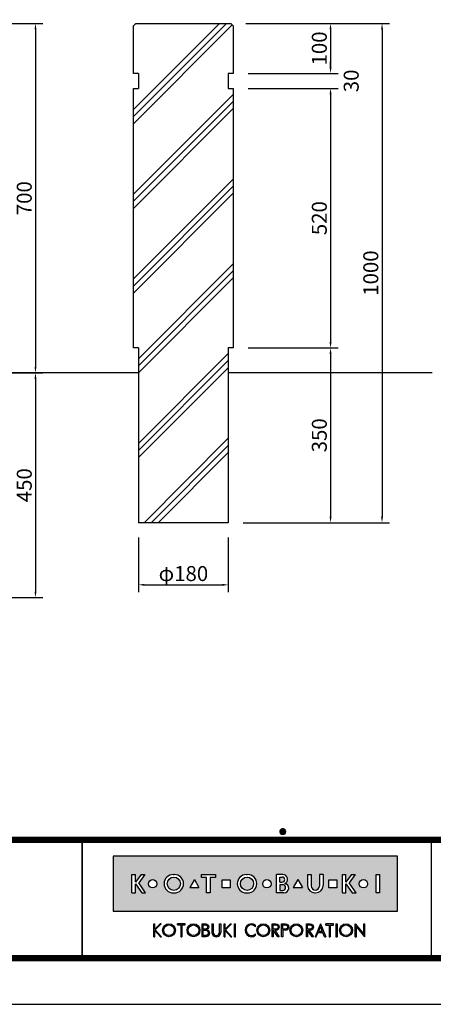
# Model space of a CAD drawing. Extents: x 0 to 4200, y 0 to 2970.
# Drawn here: x 1620 to 2449, y 0 to 1972 of the extents above; entities that cross this region are included whole.
import ezdxf
from ezdxf.enums import TextEntityAlignment as Align

# ---------------------------------------------------------------- set-up
doc = ezdxf.new("R2010")
doc.units = 0
doc.header["$LTSCALE"] = 3
doc.layers.get('0').update_dxf_attribs({"linetype": 'CONTINUOUS'})
doc.layers.get('DEFPOINTS').update_dxf_attribs({"linetype": 'CONTINUOUS'})
for name, color, linetype in [('P001', 131, 'CONTINUOUS'), ('P901', 135, 'CONTINUOUS'), ('P_2DIM', 6, 'CONTINUOUS'), ('P_5DRAWFRAME', 104, 'CONTINUOUS'), ('P_7THICK', 7, 'CONTINUOUS')]:
    doc.layers.add(name, color=color, linetype=linetype)
doc.styles.add('BIGFONT', font='simplex.shx', dxfattribs={"bigfont": 'bigfont.shx'})
doc.dimstyles.new('DIMBIGFONT$0', dxfattribs={"dimtxt": 3, "dimasz": 1.2, "dimexe": 1.5, "dimexo": 3, "dimgap": 0.75, "dimtad": 1, "dimdec": 1, "dimdsep": 46, "dimtxsty": 'BIGFONT', "dimblk1": 'DOT', "dimblk2": 'DOT', "dimsah": 1, "dimcen": 0, "dimclrt": 230, "dimadec": 0, "dimazin": 0, "dimtfac": 0.6, "dimtdec": 1, "dimtofl": 0, "dimtmove": 2, "dimatfit": 3, "dimldrblk": 'DOT', "dimfxl": 0, "dimtvp": 1, "dimtolj": 1, "dimarcsym": 0})

# ---------------------------------------------------------------- blocks, each defined once
blk = doc.blocks.new('DFP3')
h = blk.add_hatch(color=83)
h.paths.add_polyline_path([(180.7771999999999, 29.65329999999994), (180.7771999999999, 18.64834950495063), (237.7772, 18.64834950495063), (237.7772, 29.65329999999994)])
h.paths.add_polyline_path([(204.1796504950495, 24.95080000000035), (204.1796504950495, 23.35084950495056), (202.5796999999999, 23.35084950495056), (202.5796999999999, 24.95080000000001)], flags=16)
h.paths.add_polyline_path([(207.4712594059405, 25.98498316831709), (207.697001980198, 25.98498316831709, -1), (207.697001980198, 22.31666633663386), (207.4712594059405, 22.31666633663386, -1)], flags=16)
h.paths.add_polyline_path([(208.9103683168316, 24.15082475247547, -1), (206.2578930693068, 24.15082475247547, -1)], flags=0)
h.paths.add_polyline_path([(201.2633386138613, 25.9849831683171), (201.2633386138613, 25.42062673267328), (200.2192792079208, 25.42062673267328), (200.2192792079208, 22.31666633663386), (199.4856158415841, 22.31666633663386), (199.4856158415841, 25.42062673267328), (198.4415564356435, 25.42062673267328), (198.4415564356435, 25.98498316831709)], flags=16)
h.paths.add_polyline_path([(212.4028175742573, 24.15082475247547, -1), (210.7228695544553, 24.15082475247547, -1)], flags=16)
h.paths.add_polyline_path([(197.9543973209085, 23.40117101048351), (196.1069333721607, 23.40117101048351), (197.0306653465346, 25.00112150553295)], flags=16)
h.paths.add_polyline_path([(213.5098732673266, 25.9849831683171), (214.7937841584158, 25.98498316831709, -0.8268396299405429), (215.132258940184, 24.21557239597574, -0.9235794106673716), (214.9811397058823, 22.31666633663386), (213.5098732673266, 22.31666633663386)], flags=16)
h.paths.add_polyline_path([(193.0237346534653, 22.31666633663386), (192.7979920792079, 22.31666633663386, -1), (192.7979920792079, 25.98498316831709), (193.0237346534653, 25.98498316831709, -1)], flags=16)
h.paths.add_polyline_path([(214.1588831683168, 25.47706237623782), (214.6385861386138, 25.47706237623782, -1), (214.6385861386138, 24.46122079207927), (214.1588831683168, 24.46122079207927)], flags=0)
h.paths.add_polyline_path([(214.1588831683168, 23.98151782178226), (214.7373485148514, 23.98151782178226, -1.000000696587788), (214.7373485148514, 22.82458712871313), (214.1588831683167, 22.82458712871313)], flags=0)
h.paths.add_polyline_path([(194.237100990099, 24.15082475247547, -1), (191.5846257425742, 24.15082475247547, -1)], flags=0)
h.paths.add_polyline_path([(216.8470323820617, 23.40117101048351), (217.7707643564355, 25.001121505533), (218.6944963308095, 23.40117101048351)], flags=16)
h.paths.add_polyline_path([(189.5181641089108, 24.15082475247547, -1), (187.8382160891088, 24.15082475247547, -1)], flags=16)
h.paths.add_polyline_path([(219.7177940594059, 25.98498316831709), (220.4514574257425, 25.98498316831709), (220.4514574257425, 23.69933960396035, 1.000000186147331), (222.0880910891088, 23.69933960396035), (222.0880910891088, 25.9849831683171), (222.8217544554455, 25.98498316831709), (222.8217544554455, 23.79810198019809, -0.4142135623730698), (221.3403188118811, 22.31666633663386), (221.1992297029703, 22.31666633663386, -0.4142135623731069), (219.7177940594059, 23.79810198019822)], flags=16)
h.paths.add_polyline_path([(187.0697742574257, 25.98498316831709), (185.8689092457776, 24.35977938264444), (187.267299009901, 22.31666633663386), (186.4772, 22.31666633663386), (185.2073980198019, 24.15082475247546), (185.2073980198019, 22.31666633663386), (184.5019524752474, 22.31666633663385), (184.5019524752474, 25.98498316831709), (185.2073980198019, 25.98498316831709), (185.2073980198019, 24.47750579499151), (186.3492172393709, 25.9849831683171)], flags=16)
h.paths.add_polyline_path([(223.9970267326732, 24.95080000000002), (225.5969772277228, 24.95080000000001), (225.5969772277228, 23.35084950495056), (223.9970267326732, 23.35084950495056)], flags=16)
h.paths.add_polyline_path([(226.687596039604, 25.98498316831709), (227.3930415841584, 25.9849831683171), (227.3930415841584, 24.4775057949916), (228.5348608037275, 25.98498316831709), (229.2554178217821, 25.98498316831709), (228.0545528101339, 24.35977938264445), (229.4529425742574, 22.31666633663386), (228.6628435643564, 22.31666633663386), (227.3930415841584, 24.15082475247553), (227.3930415841584, 22.31666633663386), (226.6875960396039, 22.31666633663386)], flags=16)
h.paths.add_polyline_path([(231.7602433168317, 24.15082475247547, -1), (230.0802952970297, 24.15082475247547, -1)], flags=16)
h.paths.add_polyline_path([(233.4880910891088, 25.9849831683171), (234.1653188118812, 25.98498316831709), (234.1653188118811, 22.31666633663385), (233.4880910891088, 22.31666633663386)], flags=16)
for points in [[(188.8907171647544, 13.53735916098693), (189.1165651408755, 13.53735916098692), (189.1165651408755, 14.76717399791187), (190.2463262212482, 13.53735916098693), (190.4721733674334, 13.53735916098693), (189.1998782596873, 14.92233052091695), (190.3994002936616, 16.11713949004919), (190.1735531486242, 16.11713949004919), (189.1165651408755, 15.06430434153457), (189.1165651408755, 16.12412506081215), (188.8907171647544, 16.12412506081215)], [(193.62009298013, 16.12870630717222), (193.6200929801299, 15.89827044520378), (194.2868303126868, 15.89827044520378), (194.2868303126868, 13.53735252149947), (194.5126782888079, 13.53735252149946), (194.5126782888079, 15.89827044520378), (195.1794156213647, 15.89827044520378), (195.1794156213646, 16.12870630717222)], [(200.7873865153659, 16.1241184213247), (200.5615393691806, 16.1241184213247), (200.5615393691806, 14.41141449004919, 0.9993112080576029), (202.3096508572413, 14.41020999000819), (202.3096508572412, 16.1241184213247), (202.0838037110561, 16.1241184213247), (202.0838037110561, 14.41141449004919, -1), (200.7873865153659, 14.41141449004919)], [(209.2881845934089, 13.81794368446969), (209.2881845934089, 14.12892027475158, -2.667269372855936), (209.2881845934089, 15.53256394704789), (209.2881845934089, 15.84354053732978, 2.071285835562603)], [(223.371153347049, 16.10296667409115), (223.371153347049, 15.87711952790606), (224.0378906796058, 15.87711952790607), (224.0378906796058, 13.51620741375338), (224.263738655727, 13.51620741375338), (224.263738655727, 15.87711952790607), (224.9304759882837, 15.87711952790607), (224.9304759882837, 16.10296667409115)]]:
    blk.add_hatch(color=0).paths.add_polyline_path(points)
h = blk.add_hatch(color=0)
h.paths.add_polyline_path([(190.6519715182779, 14.830738791156, 1), (193.2387307786157, 14.830738791156, 1)])
h.paths.add_polyline_path([(193.0128836324305, 14.830738791156, -1.00000013533277), (190.8778186644631, 14.830738791156, -1.00000013533277)], flags=16)
h = blk.add_hatch(color=0)
h.paths.add_polyline_path([(195.5607786528149, 14.830738791156, 1), (198.1475379131527, 14.830738791156, 1)])
h.paths.add_polyline_path([(197.9216907669675, 14.830738791156, -1.00000013533277), (195.7866257990001, 14.830738791156, -1.00000013533277)], flags=16)
h = blk.add_hatch(color=0)
edge = h.paths.add_edge_path(flags=16)
edge.add_line((198.7944098991748, 15.89827044520379), (199.2657164076198, 15.89827127513954))
edge.add_arc((199.2657171527633, 15.47511681969394), 0.4231544554462469, -90.00010089361018, 90.00010089361012, ccw=False)
edge.add_line((199.2657164076198, 15.05196236424835), (198.7944098991748, 15.05196236424835))
edge.add_line((198.7944098991748, 15.05196236424835), (198.7944098991748, 15.89827044520379))
edge = h.paths.add_edge_path(flags=16)
edge.add_line((198.7944098991748, 14.87128448131298), (199.2657164076198, 14.87128448131298))
edge.add_arc((199.2657164076198, 14.31724539424268), 0.5540390870702971, -90, 90, ccw=False)
edge.add_line((199.2657164076198, 13.76320630717238), (198.7944098991748, 13.76320630717238))
edge.add_line((198.7944098991748, 13.76320630717238), (198.7944098991748, 14.87128448131298))
edge = h.paths.add_edge_path()
edge.add_line((198.5685627529896, 16.1241184213247), (199.3334707174625, 16.1241184213247))
edge.add_arc((199.3334707174625, 15.54287112953676), 0.5812472917879354, -90, 90, ccw=False)
edge.add_arc((199.3334707174625, 14.24949149936813), 0.7121323383808971, -90, 90, ccw=False)
edge.add_line((199.3334707174625, 13.53735916098724), (198.5685627529896, 13.53735916098692))
edge.add_line((198.5685627529896, 13.53735916098692), (198.5685627529896, 16.1241184213247))
h = blk.add_hatch(color=0)
h.paths.add_polyline_path([(203.266972828703, 14.92233052091694), (204.4735004932343, 16.1241184213247), (204.247653347049, 16.1241184213247), (203.1836588799552, 15.06430434153459), (203.1836588799553, 16.1241184213247), (202.9712907232867, 16.1241184213247), (202.9712907232867, 13.53735916098692), (203.1836588799553, 13.53735916098692), (203.1836588799552, 14.76717399791191), (204.313419960328, 13.53735916098693), (204.5392679364492, 13.53735916098693)])
h.paths.add_polyline_path([(205.3050016871772, 16.1241184213247), (205.0791545409919, 16.1241184213247), (205.0791545409919, 13.53735916098692), (205.3050016871772, 13.53735916098692)])
h = blk.add_hatch(color=0)
h.paths.add_polyline_path([(209.5578390779751, 14.83074211089973, 1), (212.1446049778004, 14.83074211089973, 1)])
h.paths.add_polyline_path([(211.9187578316151, 14.83074211089973, -1.000000127167677), (209.7836862241603, 14.83074211089973, -1.000000127167677)], flags=16)
h = blk.add_hatch(color=0)
h.paths.add_polyline_path([(212.6219144128614, 13.53735916098692), (212.8477623889827, 13.53735916098692), (212.8477623889827, 14.83074211089974), (213.7832587052317, 13.53735916098692), (214.0592115736069, 13.53735916098692), (213.1511404903222, 14.83074211089974), (213.3857525899145, 14.83074211089973, 1), (213.3857525899145, 16.12412506081216), (212.6219144128615, 16.12412506081216)])
h.paths.add_polyline_path([(212.8477623889827, 15.89827708469125), (213.3857525899145, 15.89827708469124, -1), (213.3857525899144, 15.05658925708469), (212.8477623889826, 15.05658925708481)], flags=16)
h = blk.add_hatch(color=0)
edge = h.paths.add_edge_path()
edge.add_line((214.5233134082022, 16.12412506081216), (215.2871507553193, 16.12412423087619))
edge.add_arc((215.2871500526669, 15.47743317088784), 0.6466910599887343, -89.99993774613517, 89.99993774613517, ccw=False)
edge.add_line((215.2871507553193, 14.83074211089949), (214.7491605543875, 14.83074211089949))
edge.add_line((214.7491605543875, 14.83074211089949), (214.7491605543875, 13.53735916098692))
edge.add_line((214.7491605543875, 13.53735916098692), (214.5233134082022, 13.53735916098692))
edge.add_line((214.5233134082022, 13.53735916098692), (214.5233134082022, 16.12412506081216))
edge = h.paths.add_edge_path(flags=16)
edge.add_line((214.7491605543875, 15.89827708469124), (215.2871507553193, 15.89827708469124))
edge.add_arc((215.2871507553193, 15.47743317088803), 0.4208439138032176, -90, 90, ccw=False)
edge.add_line((215.2871507553193, 15.05658925708481), (214.7491605543875, 15.05658925708481))
edge.add_line((214.7491605543875, 15.05658925708481), (214.7491605543875, 15.89827708469124))
h = blk.add_hatch(color=0)
h.paths.add_polyline_path([(216.1804215910794, 14.83074211089973, 1), (218.7671874909046, 14.83074211089973, 1)])
h.paths.add_polyline_path([(218.5413403447194, 14.83074211089973, -1.000000127167677), (216.4062687372646, 14.83074211089973, -1.000000127167677)], flags=16)
h = blk.add_hatch(color=0)
h.paths.add_polyline_path([(220.0043738188021, 14.83074211089974), (220.2389859183945, 14.83074211089973, 1), (220.2389859183945, 16.12412506081216), (219.4751477413414, 16.12412506081216), (219.4751477413414, 13.53735916098692), (219.7009957174627, 13.53735916098692), (219.7009957174627, 14.83074211089975), (220.6364920337118, 13.53735916098692), (220.9124449020869, 13.53735916098692)])
h.paths.add_polyline_path([(219.7009957174626, 15.05658925708481), (219.7009957174626, 15.89827708469124), (220.2389859183945, 15.89827708469124, -1), (220.2389859183944, 15.05658925708469)], flags=16)
h = blk.add_hatch(color=0)
h.paths.add_polyline_path([(222.2898978723839, 16.12412506081215), (221.2189402427974, 13.53735916098692), (221.4633787838575, 13.53735916098693), (221.7907669317899, 14.32812626931532), (222.7890279830421, 14.32812626931532), (223.1164161309745, 13.53735916098692), (223.3608546720345, 13.53735916098692)])
h.paths.add_polyline_path([(222.2898978723839, 15.53371444636842), (222.6955232509512, 14.55397424543662), (221.8842716638807, 14.55397424543661)], flags=16)
h = blk.add_hatch(color=0)
h.paths.add_polyline_path([(225.626012097777, 16.12412506081215), (225.4001649515919, 16.12412506081215), (225.4001649515919, 13.53735916098692), (225.626012097777, 13.53735916098692)])
h.paths.add_polyline_path([(226.1408147186274, 14.83074211089973, 1), (228.7275806184527, 14.83074211089973, 1)])
h.paths.add_polyline_path([(228.5017334722675, 14.83074211089973, -1.000000127167677), (226.3666618648126, 14.83074211089973, -1.000000127167677)], flags=16)
h.paths.add_polyline_path([(229.2785510174043, 13.53735916098692), (229.5043989935255, 13.53735916098692), (229.5043989935255, 15.57938333105119), (231.2173510756454, 13.53735916098695), (231.2173510756455, 16.12412506081215), (230.9915030995243, 16.12412506081215), (230.9915030995243, 14.0821008907483), (229.2785510174043, 16.12412506081215)])
at = {"color": 0}
for p, q in [((214.1500001919297, 34.59999999999991), (214.7500001919296, 35.19999999999982)), ((214.1500001919297, 34.59999999999991), (214.7500001919296, 34)), ((214.1537481919295, 34.53303800000003), (214.8169621919295, 35.19625200000019)), ((214.1537481919295, 34.66696200000024), (214.8169621919295, 34.00374800000009)), ((214.1547661919297, 34.67547699999977), (214.6745231919297, 35.1952339999998)), ((214.1547661919297, 34.52452300000004), (214.6745231919297, 34.00476600000002)), ((214.1637421919295, 34.47232100000019), (214.8776791919295, 35.18625800000018)), ((214.1637421919295, 34.72767900000008), (214.8776791919295, 34.01374200000009)), ((214.1729561919295, 34.76437699999997), (214.5856231919295, 35.17704400000002)), ((214.1729561919295, 34.43562299999985), (214.5856231919295, 34.02295599999979)), ((214.1787211919296, 34.41658899999993), (214.9334111919296, 35.17127900000014)), ((214.1787211919296, 34.78341099999989), (214.9334111919296, 34.02872100000013)), ((214.1979081919297, 34.36506499999996), (214.9849351919295, 35.15209199999981)), ((214.1979081919297, 34.83493499999986), (214.9849351919295, 34.04790800000001)), ((214.2208011919295, 34.31724799999984), (215.0327521919297, 35.12919899999997)), ((214.2208011919295, 34.88275199999998), (215.0327521919297, 34.07080099999985)), ((214.2210101919296, 34.88314200000013), (214.4668581919296, 35.12899000000016)), ((214.2210101919296, 34.31685800000014), (214.4668581919296, 34.07101000000011)), ((214.2470671919296, 34.27280299999984), (215.0771971919297, 35.10293300000012)), ((214.2470671919296, 34.92719699999998), (215.0771971919297, 34.09706700000015)), ((214.2764861919296, 34.23151099999995), (215.1184891919295, 35.07351400000016)), ((214.2764861919296, 34.96848899999986), (215.1184891919295, 34.12648600000011)), ((214.3089261919297, 34.19324000000006), (215.1567601919294, 35.04107400000021)), ((214.3089261919297, 35.00676000000021), (215.1567601919294, 34.15892600000006)), ((214.3443241919297, 35.04207200000019), (215.1920721919296, 34.19432400000005)), ((214.3443241919297, 34.15792800000008), (215.1920721919296, 35.00567599999977)), ((214.3826831919296, 35.07442399999991), (215.2244241919296, 34.23268300000018)), ((214.3826831919296, 34.12557599999991), (215.2244241919296, 34.96731700000009)), ((214.4240651919297, 35.10375199999999), (215.2537521919297, 34.27406500000006)), ((214.4240651919297, 34.09624799999983), (215.2537521919297, 34.92593500000021)), ((214.4686061919295, 35.12992200000008), (215.2799221919298, 34.31860599999982)), ((214.4686061919295, 34.07007800000019), (215.2799221919298, 34.881394)), ((214.5165271919296, 35.15271200000007), (215.3027121919297, 34.36652700000013)), ((214.5165271919296, 34.04728800000021), (215.3027121919297, 34.83347300000014)), ((214.5681661919296, 35.17178400000012), (215.3217841919296, 34.41816599999993)), ((214.5681661919296, 34.02821600000016), (215.3217841919296, 34.78183399999989)), ((214.6240321919298, 35.18662799999993), (215.3366281919296, 34.47403200000008)), ((214.6240321919298, 34.01337199999989), (215.3366281919296, 34.72596800000019)), ((214.6849121919298, 35.19645899999978), (215.3464591919295, 34.53491200000008)), ((214.6849121919298, 34.00354100000004), (215.3464591919295, 34.6650880000002)), ((214.7520851919297, 35.19999599999983), (215.3499961919295, 34.60208499999999)), ((214.7520851919297, 34.00000399999999), (215.3499961919295, 34.59791499999983)), ((214.8278661919297, 35.19492600000012), (215.3449261919296, 34.67786599999999)), ((214.8278661919297, 34.00507400000015), (215.3449261919296, 34.52213399999982)), ((214.9172991919295, 35.17620399999987), (215.3262041919295, 34.76729900000009)), ((214.9172991919295, 34.02379599999995), (215.3262041919295, 34.43270100000018)), ((215.0376741919297, 35.12653899999987), (215.2765391919295, 34.88767400000006)), ((215.0376741919297, 34.07346099999995), (215.2765391919295, 34.31232600000021)), ((21.5, 33.5), (408, 33.5)), ((21.5, 33.44999999999982), (408, 33.44999999999982)), ((21.5, 33.40000000000009), (408, 33.40000000000009)), ((21.5, 33.34999999999991), (408, 33.34999999999991)), ((21.5, 33.30000000000018), (408, 33.30000000000018)), ((21.5, 33.25), (408, 33.25)), ((21.5, 33.19999999999982), (408, 33.19999999999982)), ((21.5, 33.15000000000009), (408, 33.15000000000009)), ((21.5, 33.09999999999991), (408, 33.09999999999991)), ((21.5, 33.05000000000018), (408, 33.05000000000018)), ((21.5, 33), (408, 33)), ((21.5, 32.94999999999982), (408, 32.94999999999982)), ((21.5, 32.90000000000009), (408, 32.90000000000009)), ((21.5, 32.84999999999991), (408, 32.84999999999991)), ((21.5, 32.80000000000018), (408, 32.80000000000018)), ((21.5, 32.75), (408, 32.75)), ((21.5, 32.69999999999982), (408, 32.69999999999982)), ((21.5, 32.65000000000009), (408, 32.65000000000009)), ((21.5, 32.59999999999991), (408, 32.59999999999991)), ((21.5, 32.55000000000018), (408, 32.55000000000018)), ((21.5, 32.5), (408, 32.5)), ((174.4749999999999, 33), (174.4749999999999, 9)), ((174.5250000000001, 33), (174.5250000000001, 9)), ((244.4749999999999, 33), (244.4749999999999, 9)), ((244.5250000000001, 33), (244.5250000000001, 9)), ((188.8907171647544, 16.12412506081215), (189.1165651408755, 16.12412506081215)), ((188.8907171647544, 13.53735916098692), (188.8907171647544, 16.1241184213247)), ((189.1165651408755, 15.06430434153457), (190.1805596079692, 16.1241184213247)), ((189.1165651408755, 15.06430434153457), (189.1165651408755, 16.1241184213247)), ((189.1998782596873, 14.92233052091694), (190.4064067541544, 16.1241184213247)), ((190.3993937955056, 16.11713949004919), (190.173552458872, 16.11713949004919)), ((190.1805662474568, 16.12412506081215), (190.4064067541544, 16.12412506081215)), ((195.1794156213647, 16.12870630717222), (193.6200929801299, 16.12870630717222)), ((193.6200929801299, 15.89827044520378), (193.6200929801299, 16.1241184213247)), ((193.6200929801299, 15.89827044520378), (194.2868303126868, 15.89827044520378)), ((194.2868303126868, 15.89827044520378), (194.2868303126868, 13.53735916098692)), ((194.5126782888079, 15.89827044520378), (194.5126782888079, 13.53735916098692)), ((194.5126782888079, 15.89827044520378), (195.1794156213647, 15.89827044520378)), ((195.1794156213647, 15.89827044520378), (195.1794156213647, 16.1241184213247)), ((200.5615393691806, 16.1241184213247), (200.5615393691806, 14.41141449004919)), ((200.5615393691806, 16.1241184213247), (200.7873865153659, 16.1241184213247)), ((200.7873865153659, 16.1241184213247), (200.7873865153659, 14.41141449004919)), ((202.0838037110561, 14.41141449004919), (202.0838037110561, 16.1241184213247)), ((202.0838037110561, 16.1241184213247), (202.3096508572413, 16.1241184213247)), ((202.3096508572413, 16.1241184213247), (202.3096508572413, 14.41261899202532)), ((202.9712907232867, 16.1241184213247), (203.1836588799553, 16.1241184213247)), ((202.9712907232867, 13.53735916098692), (202.9712907232867, 16.1241184213247)), ((203.1836588799553, 15.06430434153457), (203.1836588799553, 16.1241184213247)), ((203.1836588799553, 15.06430434153457), (204.247653347049, 16.1241184213247)), ((203.266972828703, 14.92233052091694), (204.4735004932343, 16.1241184213247)), ((204.247653347049, 16.1241184213247), (204.4735004932343, 16.1241184213247)), ((205.0791545409919, 13.53735916098692), (205.0791545409919, 16.1241184213247)), ((205.0791545409919, 16.1241184213247), (205.3050016871772, 16.1241184213247)), ((205.3050016871772, 13.53735916098692), (205.3050016871772, 16.1241184213247)), ((209.2881845934089, 15.53256332522697), (209.2881845934089, 15.84354031998514)), ((222.2898978723839, 16.12412506081215), (221.2189402427975, 13.53735916098692)), ((222.2898978723839, 16.12412506081215), (223.3608546720345, 13.53735916098692)), ((224.9304759882837, 16.10755455993867), (223.371153347049, 16.10755455993867)), ((224.9304759882837, 16.10296667409115), (223.371153347049, 16.10296667409115)), ((223.371153347049, 15.87711952790607), (223.371153347049, 16.10296667409115)), ((223.371153347049, 15.87711952790607), (224.0378906796058, 15.87711952790607)), ((224.0378906796058, 15.87711952790607), (224.0378906796058, 13.51620741375338)), ((224.263738655727, 15.87711952790607), (224.263738655727, 13.51620741375338)), ((224.263738655727, 15.87711952790607), (224.9304759882837, 15.87711952790607)), ((224.9304759882837, 15.87711952790607), (224.9304759882837, 16.10296667409115)), ((225.4001649515919, 16.12412506081215), (225.4001649515919, 13.53735916098692)), ((225.4001649515919, 16.12412506081215), (225.626012097777, 16.12412506081215)), ((225.626012097777, 16.12412506081215), (225.626012097777, 13.53735916098692)), ((229.2785510174043, 13.53735916098692), (229.2785510174043, 16.12412506081215)), ((229.2785510174043, 16.12412506081215), (230.9915030995243, 14.08210089074827)), ((230.9915030995243, 14.08210089074827), (230.9915030995243, 16.12412506081215)), ((230.9915030995243, 16.12412506081215), (231.2173510756454, 16.12412506081215)), ((231.2173510756454, 13.53735916098692), (231.2173510756454, 16.12412506081215)), ((189.1165651408755, 14.76717399791187), (190.2463262212482, 13.53735916098692)), ((189.1165651408755, 13.53735916098692), (189.1165651408755, 14.76717399791187)), ((189.1998782596873, 14.92233052091694), (190.4721733674335, 13.53735916098692)), ((203.1836588799553, 13.53735916098692), (203.1836588799553, 14.76717399791187)), ((203.1836588799553, 14.76717399791187), (204.313419960328, 13.53735916098692)), ((203.266972828703, 14.92233052091694), (204.5392679364492, 13.53735916098692)), ((209.2881845934089, 13.81794390181394), (209.2881845934089, 14.12892089657249)), ((221.4633787838575, 13.53735916098692), (221.7907669317899, 14.32812626931532)), ((222.789027983042, 14.32812626931532), (221.7907669317899, 14.32812626931532)), ((221.8842716638807, 14.55397424543661), (222.2898978723839, 15.53371444636832)), ((222.6955232509512, 14.55397424543661), (221.8842716638807, 14.55397424543661)), ((222.6955232509512, 14.55397424543661), (222.2898978723839, 15.53371444636832)), ((223.1164161309745, 13.53735916098692), (222.789027983042, 14.32812626931532)), ((229.5043989935255, 13.53735916098692), (229.5043989935255, 15.57938333105119)), ((231.2173510756454, 13.53735916098692), (229.5043989935255, 15.57938333105119)), ((188.8907171647544, 13.53735916098692), (189.1165651408755, 13.53735916098692)), ((190.2463262212482, 13.53735916098692), (190.4721733674335, 13.53735916098692)), ((194.2868303126868, 13.53735252149946), (194.5126782888079, 13.53735252149946)), ((202.9712907232867, 13.53735916098692), (203.1836588799553, 13.53735916098692)), ((204.313419960328, 13.53735916098692), (204.5392679364492, 13.53735916098692)), ((205.0791545409919, 13.53735916098692), (205.3050016871772, 13.53735916098692)), ((221.2189402427975, 13.53735916098692), (221.4633787838575, 13.53735916098692)), ((223.1164161309745, 13.53735916098692), (223.3608546720345, 13.53735916098692)), ((224.0378906796058, 13.51620741375338), (224.263738655727, 13.51620741375338)), ((225.4001649515919, 13.53735916098692), (225.626012097777, 13.53735916098692)), ((229.2785510174043, 13.53735916098692), (229.5043989935255, 13.53735916098692)), ((21.5, 9.75), (408, 9.75)), ((21.5, 9.699999999999818), (408, 9.699999999999818)), ((21.5, 9.650000000000091), (408, 9.650000000000091)), ((21.5, 9.599999999999909), (408, 9.599999999999909)), ((21.5, 9.550000000000182), (408, 9.550000000000182)), ((21.5, 9.5), (408, 9.5)), ((21.5, 9.449999999999818), (408, 9.449999999999818)), ((21.5, 9.400000000000091), (408, 9.400000000000091)), ((21.5, 9.349999999999909), (408, 9.349999999999909)), ((21.5, 9.300000000000182), (408, 9.300000000000182)), ((21.5, 9.25), (408, 9.25)), ((21.5, 9.199999999999818), (408, 9.199999999999818)), ((21.5, 9.150000000000091), (408, 9.150000000000091)), ((21.5, 9.099999999999909), (408, 9.099999999999909)), ((21.5, 9.050000000000182), (408, 9.050000000000182)), ((21.5, 9), (408, 9)), ((21.5, 8.949999999999818), (408, 8.949999999999818)), ((21.5, 8.900000000000091), (408, 8.900000000000091)), ((21.5, 8.849999999999909), (408, 8.849999999999909)), ((21.5, 8.800000000000182), (408, 8.800000000000182)), ((21.5, 8.75), (408, 8.75))]:
    blk.add_line(p, q, dxfattribs=at)
at = {"color": 83}
for p, q in [((184.5019524752474, 25.98498316831709), (185.2073980198019, 25.98498316831709)), ((184.5019524752474, 22.31666633663386), (184.5019524752474, 25.98498316831709)), ((186.3492172393709, 25.98498316831709), (185.2073980198019, 24.47750579499154)), ((185.2073980198019, 24.47750579499154), (185.2073980198019, 25.98498316831709)), ((187.0697742574257, 25.98498316831709), (185.8689092457775, 24.35977938264443)), ((186.3492172393709, 25.98498316831709), (187.0697742574257, 25.98498316831709)), ((192.7979920792079, 25.98498316831709), (193.0237346534653, 25.98498316831709)), ((198.4415564356435, 25.42062673267328), (198.4415564356435, 25.98498316831709)), ((198.4415564356435, 25.98498316831709), (201.2633386138613, 25.98498316831709)), ((201.2633386138613, 25.98498316831709), (201.2633386138613, 25.42062673267328)), ((207.4712594059405, 25.98498316831709), (207.697001980198, 25.98498316831709)), ((214.7937841584158, 25.98498316831709), (213.5098732673266, 25.98498316831709)), ((213.5098732673266, 22.31666633663386), (213.5098732673266, 25.98498316831709)), ((219.7177940594059, 25.98498316831709), (220.4514574257425, 25.98498316831709)), ((219.7177940594059, 25.98498316831709), (219.7177940594059, 23.7981019801981)), ((220.4514574257425, 25.98498316831709), (220.4514574257425, 23.69933960396035)), ((222.8217544554455, 25.98498316831709), (222.0880910891088, 25.98498316831709)), ((222.0880910891088, 25.98498316831709), (222.0880910891088, 23.69933960396035)), ((222.8217544554455, 25.98498316831709), (222.8217544554455, 23.7981019801981)), ((226.6875960396039, 25.98498316831709), (227.3930415841584, 25.98498316831709)), ((226.6875960396039, 22.31666633663386), (226.6875960396039, 25.98498316831709)), ((228.5348608037274, 25.98498316831709), (227.3930415841584, 24.47750579499154)), ((227.3930415841584, 24.47750579499154), (227.3930415841584, 25.98498316831709)), ((229.2554178217821, 25.98498316831709), (228.0545528101339, 24.35977938264443)), ((228.5348608037274, 25.98498316831709), (229.2554178217821, 25.98498316831709)), ((233.4880910891088, 22.31666633663386), (233.4880910891088, 25.98498316831709)), ((233.4880910891088, 25.98498316831709), (234.1653188118811, 25.98498316831709)), ((234.1653188118811, 25.98498316831709), (234.1653188118811, 22.31666633663386)), ((185.2073980198019, 24.15082475247547), (186.4772, 22.31666633663386)), ((185.2073980198019, 22.31666633663386), (185.2073980198019, 24.15082475247547)), ((187.267299009901, 22.31666633663386), (185.8689092457775, 24.35977938264443)), ((197.0306653465346, 25.00112150553296), (196.1069333721607, 23.40117101048351)), ((197.0306653465346, 25.00112150553296), (197.9543973209085, 23.40117101048351)), ((199.4856158415841, 25.42062673267328), (198.4415564356435, 25.42062673267328)), ((199.4856158415841, 22.31666633663386), (199.4856158415841, 25.42062673267328)), ((200.2192792079208, 25.42062673267328), (200.2192792079208, 22.31666633663386)), ((201.2633386138613, 25.42062673267328), (200.2192792079208, 25.42062673267328)), ((202.5796999999999, 24.95080000000002), (204.1796504950495, 24.95080000000002)), ((202.5796999999999, 23.35084950495056), (202.5796999999999, 24.95080000000002)), ((204.1796504950495, 24.95080000000002), (204.1796504950495, 23.35084950495056)), ((214.1588831683168, 24.46122079207927), (214.1588831683168, 25.47706237623782)), ((214.1588831683168, 25.47706237623782), (214.6385861386138, 25.47706237623782)), ((214.1588831683168, 24.46122079207927), (214.6385861386138, 24.46122079207927)), ((214.1588831683168, 23.98151782178226), (214.7373485148514, 23.98151782178226)), ((214.1588831683168, 23.98151782178226), (214.1588831683168, 22.82458712871313)), ((217.7707643564356, 25.00112150553296), (216.8470323820617, 23.40117101048351)), ((217.7707643564356, 25.00112150553296), (218.6944963308095, 23.40117101048351)), ((223.9970267326732, 23.35084950495056), (223.9970267326732, 24.95080000000002)), ((223.9970267326732, 24.95080000000002), (225.5969772277228, 24.95080000000002)), ((225.5969772277228, 24.95080000000002), (225.5969772277228, 23.35084950495056)), ((227.3930415841584, 22.31666633663386), (227.3930415841584, 24.15082475247547)), ((227.3930415841584, 24.15082475247547), (228.6628435643564, 22.31666633663386)), ((229.4529425742574, 22.31666633663386), (228.0545528101339, 24.35977938264443)), ((184.5019524752474, 22.31666633663386), (185.2073980198019, 22.31666633663386)), ((186.4772, 22.31666633663386), (187.267299009901, 22.31666633663386)), ((192.7979920792079, 22.31666633663386), (193.0237346534653, 22.31666633663386)), ((196.1069333721607, 23.40117101048351), (197.9543973209085, 23.40117101048351)), ((200.2192792079208, 22.31666633663386), (199.4856158415841, 22.31666633663386)), ((204.1796504950495, 23.35084950495056), (202.5796999999999, 23.35084950495056)), ((207.4712594059405, 22.31666633663386), (207.697001980198, 22.31666633663386)), ((214.9811397058823, 22.31666633663386), (213.5098732673266, 22.31666633663386)), ((214.1588831683168, 22.82458712871313), (214.7373485148514, 22.82458712871313)), ((216.8470323820617, 23.40117101048351), (218.6944963308095, 23.40117101048351)), ((221.1992297029703, 22.31666633663386), (221.3403188118812, 22.31666633663386)), ((225.5969772277228, 23.35084950495056), (223.9970267326732, 23.35084950495056)), ((226.6875960396039, 22.31666633663386), (227.3930415841584, 22.31666633663386)), ((228.6628435643564, 22.31666633663386), (229.4529425742574, 22.31666633663386)), ((234.1653188118811, 22.31666633663386), (233.4880910891088, 22.31666633663386))]:
    blk.add_line(p, q, dxfattribs=at)
blk.add_lwpolyline([(180.7771999999999, 18.64834950495063), (237.7772, 18.64834950495063), (237.7772, 29.65329999999994), (180.7771999999999, 29.65329999999994)], close=True, dxfattribs=at)
at = {"color": 0}
for points in [[(199.3334707174625, 14.96162383774903, -1), (199.3334707174625, 13.53735916098724), (198.5685627529896, 13.53735916098692), (198.5685627529896, 16.1241184213247)], [(198.5685627529896, 16.1241184213247), (199.3334707174625, 16.1241184213247, -1), (199.3334707174625, 14.96162383774882, -0.2926436946032611)], [(198.7944098991748, 15.89827044520379), (199.2657164076198, 15.89827127513954, -1.000001760927264), (199.2657164076198, 15.05196236424835), (198.7944098991748, 15.05196236424835), (198.7944098991748, 15.89827044520379)], [(212.6219144128614, 16.12412506081216), (213.3857525899145, 16.12412506081216, -1.000000000000001), (213.3857525899145, 14.83074211089973), (213.1511404903222, 14.83074211089973), (214.0592115736069, 13.53735916098692), (213.7832587052318, 13.53735916098692), (212.8477623889827, 14.83074211089973), (212.8477623889827, 13.53735916098692), (212.6219144128614, 13.53735916098692), (212.6219144128614, 16.12412506081216)], [(212.8477623889826, 15.89827708469124), (213.3857525899145, 15.89827708469124, -1), (213.3857525899145, 15.05658925708469), (212.8477623889826, 15.05658925708481), (212.8477623889826, 15.89827708469124)], [(214.5233134082022, 16.12412506081216), (215.2871507553193, 16.12412423087619, -0.9999989134656457), (215.2871507553193, 14.83074211089949, -5.432674547005144e-07), (214.7491605543875, 14.83074211089949), (214.7491605543875, 13.53735916098692), (214.5233134082022, 13.53735916098692), (214.5233134082022, 16.12412506081216)], [(214.7491605543875, 15.89827708469124), (215.2871507553193, 15.89827708469124, -1), (215.2871507553193, 15.05658925708481), (214.7491605543875, 15.05658925708481), (214.7491605543875, 15.89827708469124)], [(219.4751477413414, 16.12412506081216), (220.2389859183945, 16.12412506081216, -1.000000000000001), (220.2389859183945, 14.83074211089973), (220.0043738188021, 14.83074211089973), (220.9124449020869, 13.53735916098692), (220.6364920337118, 13.53735916098692), (219.7009957174627, 14.83074211089973), (219.7009957174627, 13.53735916098692), (219.4751477413414, 13.53735916098692), (219.4751477413414, 16.12412506081216)], [(219.7009957174626, 15.89827708469124), (220.2389859183945, 15.89827708469124, -1), (220.2389859183945, 15.05658925708469), (219.7009957174626, 15.05658925708481), (219.7009957174626, 15.89827708469124)], [(198.7944098991748, 14.87128448131298), (199.2657164076198, 14.87128448131298, -1), (199.2657164076198, 13.76320630717238), (198.7944098991748, 13.76320630717238), (198.7944098991748, 14.87128448131298)]]:
    blk.add_lwpolyline(points, format="xyb", dxfattribs=at)
at = {"color": 83}
for centre, radius in [((188.6781900990098, 24.15082475247547), 0.8399740099009905), ((192.9108633663366, 24.15082475247547), 1.326237623762377), ((207.5841306930692, 24.15082475247547), 1.326237623762377), ((211.5628435643563, 24.15082475247547), 0.8399740099009905), ((230.9202693069307, 24.15082475247547), 0.8399740099009905)]:
    blk.add_circle(centre, radius, dxfattribs=at)
at = {"color": 0}
for centre, radius in [((191.9453511484468, 14.830738791156), 1.2933796301689), ((191.9453511484468, 14.830738791156), 1.067532483983693), ((196.8541582829838, 14.830738791156), 1.2933796301689), ((196.8541582829838, 14.830738791156), 1.067532483983693), ((210.8512220278877, 14.83074211089973), 1.293382949912639), ((210.8512220278877, 14.83074211089973), 1.067535803727432), ((217.473804540992, 14.83074211089973), 1.293382949912639), ((217.473804540992, 14.83074211089973), 1.293382949912639), ((217.473804540992, 14.83074211089973), 1.293382949912639), ((217.473804540992, 14.83074211089973), 1.067535803727432), ((227.43419766854, 14.83074211089973), 1.293382949912639), ((227.43419766854, 14.83074211089973), 1.067535803727432)]:
    blk.add_circle(centre, radius, dxfattribs=at)
at = {"color": 83}
for centre, radius, start, end in [((192.7979920792079, 24.15082475247547), 1.834158415841585, 90, 270), ((193.0237346534653, 24.15082475247547), 1.834158415841585, 270, 90), ((207.4712594059405, 24.15082475247547), 1.834158415841585, 90, 270), ((207.697001980198, 24.15082475247547), 1.834158415841585, 270, 90), ((214.7937841584158, 25.06790396039629), 0.9170792079207924, 291.6588350860839, 90), ((214.6385861386138, 24.96914158415854), 0.5079207920792081, 270, 90), ((214.7373485148514, 23.40305247524751), 0.5784653465346538, 270, 90), ((214.9811397058823, 23.27213257134557), 0.955466234711707, 270, 80.8997242041225), ((221.1992297029703, 23.7981019801981), 1.481435643564357, 180, 270), ((221.2697742574257, 23.69933960396035), 0.8183168316831687, 180, 0), ((221.3403188118812, 23.7981019801981), 1.481435643564357, 270, 0)]:
    blk.add_arc(centre, radius, start, end, dxfattribs=at)
at = {"color": 0}
for centre, radius, start, end in [((208.4837725083769, 14.83074211089973), 1.293382949912639, 51.54173800000001, 308.458262), ((208.4837725083769, 14.83074211089973), 1.067535803727432, 41.103548, 318.896452), ((201.4355955281789, 14.41141449004919), 0.8740561589982532, 180, 0.0789570564544175), ((201.435595113211, 14.41141449004919), 0.6482085978451059, 180, 0), ((201.4355955281789, 14.41141449004919), 0.6482081828771116, 180, 0)]:
    blk.add_arc(centre, radius, start, end, dxfattribs=at)
at = {"layer": 'DEFPOINTS', "color": 0}
blk.add_line((0, 0), (420, 0), dxfattribs=at)
at = {"color": 83, "ltscale": 0.5, "style": 'BIGFONT', "flags": 8}
for tag, p in [('REV04', (26.47495122985561, 27.61385740103822)), ('REV03', (26.47495122985561, 21.70454253201979)), ('REV02', (26.47495122985561, 15.57545657700518)), ('REV01', (26.47495122985561, 10.32545657700518))]:
    blk.add_attdef(tag, text='', height=2, dxfattribs=at).set_placement(p, align=Align.BOTTOM_LEFT)
for tag, p in [('REVD4', (80.97889358425684, 27.61385740103822)), ('R4D', (92.67184913363053, 27.61385740103822)), ('R4C', (101.7968241336305, 27.61385740103822)), ('R4A', (110.9218241336305, 27.61385740103822)), ('REVD3', (80.97889358425684, 21.70454253201979)), ('R3D', (92.67184913363053, 21.70454253201979)), ('R3C', (101.7968241336305, 21.70454253201979)), ('R3A', (110.9218241336305, 21.70454253201979)), ('REVD2', (80.97889358425684, 15.57545657700518)), ('R2D', (92.67184913363053, 15.57545657700518)), ('R2C', (101.7968241336305, 15.57545657700518)), ('R2A', (110.9218241336305, 15.57545657700518)), ('REVD1', (80.97889358425684, 10.32545657700518)), ('R1D', (92.67184913363053, 10.32545657700518)), ('R1C', (101.7968241336305, 10.32545657700518)), ('R1A', (110.9218241336305, 10.32545657700518))]:
    blk.add_attdef(tag, text='', height=2, dxfattribs=at).set_placement(p, align=Align.BOTTOM_CENTER)
at = {"color": 83, "style": 'BIGFONT'}
for tag, height, p in [('PROJECT1', 4, (283.3767781158953, 25.59552576656833)), ('DATE', 3, (344.6767368508332, 25.84170330022686)), ('SCALE', 3, (379.6767368508332, 25.84170330022687)), ('PROJECT2', 4, (284.2017368508333, 17.84170330022687)), ('PROJECT3', 4, (284.2017368508333, 10.56670330022678)), ('DWGNO', 3, (358.6767368508332, 10.56670330022678))]:
    blk.add_attdef(tag, text='', height=height, dxfattribs=at).set_placement(p, align=Align.BOTTOM_CENTER)
blk = doc.blocks.new('*D12')
at = {"layer": 'DEFPOINTS', "color": 0}
for p in [(1194.863626342804, 1964.82384889377), (1189.800619935064, 1264.823848890567), (1651.830972515636, 1264.823848890567)]:
    blk.add_point(p, dxfattribs=at)
at = {"layer": 'P_2DIM', "color": 0, "lineweight": -2}
for p, q in [((1224.863626342804, 1964.82384889377), (1666.830972515636, 1964.823848893769)), ((1651.830972515636, 1952.823848893769), (1651.830972515636, 1276.823848890567)), ((1219.800619935064, 1264.823848890567), (1666.830972515636, 1264.823848890567))]:
    blk.add_line(p, q, dxfattribs=at)
at = {"layer": 'P_2DIM', "color": 0}
for points in [[(1649.830972515636, 1952.823848893769), (1653.830972515636, 1952.823848893769), (1651.830972515636, 1964.823848893769)], [(1649.830972515636, 1276.823848890567), (1653.830972515636, 1276.823848890567), (1651.830972515636, 1264.823848890567)]]:
    blk.add_solid(points, dxfattribs=at)
at = {"layer": 'P_2DIM', "color": 230, "insert": (1629.330972515636, 1614.823848892168), "char_height": 30, "attachment_point": 5, "rotation": 90, "style": 'BIGFONT'}
blk.add_mtext('\\A1;700', dxfattribs=at)
blk = doc.blocks.new('_DOT')
at = {"color": 0, "linetype": 'ByBlock'}
blk.add_line((-0.5, 0), (-1, 0), dxfattribs=at)
at = {"color": 0, "linetype": 'ByBlock', "const_width": 0.5}
blk.add_lwpolyline([(-0.25, 0, 1), (0.25, 0, 1)], format="xyb", close=True, dxfattribs=at)
blk = doc.blocks.new('*D13')
at = {"layer": 'DEFPOINTS', "color": 0}
for p in [(1189.800619935064, 1264.823848890567), (1399.800619935064, 814.8238488908746), (1651.830972515636, 814.8238488908746)]:
    blk.add_point(p, dxfattribs=at)
at = {"layer": 'P_2DIM', "color": 0, "lineweight": -2}
for p, q in [((1219.800619935064, 1264.823848890567), (1666.830972515636, 1264.823848890567)), ((1651.830972515636, 1252.823848890567), (1651.830972515636, 826.8238488908746)), ((1429.800619935064, 814.8238488908746), (1666.830972515636, 814.8238488908746))]:
    blk.add_line(p, q, dxfattribs=at)
at = {"layer": 'P_2DIM', "color": 0}
for points in [[(1649.830972515636, 1252.823848890567), (1653.830972515636, 1252.823848890567), (1651.830972515636, 1264.823848890567)], [(1649.830972515636, 826.8238488908746), (1653.830972515636, 826.8238488908746), (1651.830972515636, 814.8238488908746)]]:
    blk.add_solid(points, dxfattribs=at)
at = {"layer": 'P_2DIM', "color": 230, "insert": (1629.330972515636, 1039.823848890721), "char_height": 30, "attachment_point": 5, "rotation": 90, "style": 'BIGFONT'}
blk.add_mtext('\\A1;450', dxfattribs=at)
blk = doc.blocks.new('*D16')
at = {"layer": 'DEFPOINTS', "color": 0}
for p in [(2048.335686984501, 2084.080902613507), (1848.3356869845, 1959.874101422085), (2048.335686984501, 1959.874101421367)]:
    blk.add_point(p, dxfattribs=at)
at = {"layer": 'P_2DIM', "color": 0, "lineweight": -2}
for p, q in [((1848.3356869845, 1989.874101422085), (1848.3356869845, 2099.080902613507)), ((2048.335686984501, 1989.874101421367), (2048.335686984501, 2099.080902613507)), ((1860.3356869845, 2084.080902613507), (2036.335686984501, 2084.080902613507))]:
    blk.add_line(p, q, dxfattribs=at)
at = {"layer": 'P_2DIM', "color": 0}
for points in [[(1860.3356869845, 2086.080902613507), (1860.3356869845, 2082.080902613507), (1848.3356869845, 2084.080902613507)], [(2036.335686984501, 2086.080902613507), (2036.335686984501, 2082.080902613507), (2048.335686984501, 2084.080902613507)]]:
    blk.add_solid(points, dxfattribs=at)
at = {"layer": 'P_2DIM', "color": 230, "insert": (1948.335686984501, 2106.580902613507), "char_height": 30, "attachment_point": 5, "style": 'BIGFONT'}
blk.add_mtext('\\A1;φ200', dxfattribs=at)
blk = doc.blocks.new('*D17')
at = {"layer": 'DEFPOINTS', "color": 0}
for p in [(1858.3356869845, 964.8238488874956), (2038.3356869845, 964.8238488874956), (2038.3356869845, 840.3497723808287)]:
    blk.add_point(p, dxfattribs=at)
at = {"layer": 'P_2DIM', "color": 0, "lineweight": -2}
for p, q in [((1858.3356869845, 934.8238488874956), (1858.3356869845, 825.3497723808287)), ((2038.3356869845, 934.8238488874956), (2038.3356869845, 825.3497723808287)), ((1870.3356869845, 840.3497723808287), (2026.3356869845, 840.3497723808287))]:
    blk.add_line(p, q, dxfattribs=at)
at = {"layer": 'P_2DIM', "color": 0}
for points in [[(1870.3356869845, 842.3497723808287), (1870.3356869845, 838.3497723808287), (1858.3356869845, 840.3497723808287)], [(2026.3356869845, 842.3497723808287), (2026.3356869845, 838.3497723808287), (2038.3356869845, 840.3497723808287)]]:
    blk.add_solid(points, dxfattribs=at)
at = {"layer": 'P_2DIM', "color": 230, "insert": (1948.3356869845, 862.8497723808287), "char_height": 30, "attachment_point": 5, "style": 'BIGFONT'}
blk.add_mtext('\\A1;φ180', dxfattribs=at)
blk = doc.blocks.new('*D18')
at = {"layer": 'DEFPOINTS', "color": 0}
for p in [(2043.398693392241, 1964.823848890391), (2048.3356869845, 1864.823848890391), (2243.240723509629, 1864.823848890391)]:
    blk.add_point(p, dxfattribs=at)
at = {"layer": 'P_2DIM', "color": 0, "lineweight": -2}
for p, q in [((2073.398693392241, 1964.823848890391), (2258.240723509629, 1964.823848890391)), ((2243.240723509629, 1952.823848890391), (2243.240723509629, 1876.823848890391)), ((2078.3356869845, 1864.823848890391), (2258.240723509629, 1864.823848890391))]:
    blk.add_line(p, q, dxfattribs=at)
at = {"layer": 'P_2DIM', "color": 0}
for points in [[(2241.240723509629, 1952.823848890391), (2245.240723509629, 1952.823848890391), (2243.240723509629, 1964.823848890391)], [(2241.240723509629, 1876.823848890391), (2245.240723509629, 1876.823848890391), (2243.240723509629, 1864.823848890391)]]:
    blk.add_solid(points, dxfattribs=at)
at = {"layer": 'P_2DIM', "color": 230, "insert": (2220.740723509628, 1914.823848890391), "char_height": 30, "attachment_point": 5, "rotation": 90, "style": 'BIGFONT'}
blk.add_mtext('\\A1;100', dxfattribs=at)
blk = doc.blocks.new('*D19')
at = {"layer": 'DEFPOINTS', "color": 0}
for p in [(2048.3356869845, 1864.823848890391), (2048.3356869845, 1834.823848887343), (2243.240723509629, 1834.823848887343)]:
    blk.add_point(p, dxfattribs=at)
at = {"layer": 'P_2DIM', "color": 0, "lineweight": -2}
for p, q in [((2243.240723509629, 1876.823848890391), (2243.240723509629, 1888.823848890391)), ((2078.3356869845, 1864.823848890391), (2258.240723509629, 1864.823848890391)), ((2078.3356869845, 1834.823848887343), (2258.240723509629, 1834.823848887343)), ((2243.240723509629, 1822.823848887343), (2243.240723509629, 1810.823848887343))]:
    blk.add_line(p, q, dxfattribs=at)
at = {"layer": 'P_2DIM', "color": 0}
for points in [[(2241.240723509629, 1876.823848890391), (2245.240723509629, 1876.823848890391), (2243.240723509629, 1864.823848890391)], [(2241.240723509629, 1822.823848887343), (2245.240723509629, 1822.823848887343), (2243.240723509629, 1834.823848887343)]]:
    blk.add_solid(points, dxfattribs=at)
at = {"layer": 'P_2DIM', "color": 230, "insert": (2284.691012888502, 1849.823848888867), "char_height": 30, "attachment_point": 5, "rotation": 90, "style": 'BIGFONT'}
blk.add_mtext('\\A1;30', dxfattribs=at)
blk = doc.blocks.new('*D20')
at = {"layer": 'DEFPOINTS', "color": 0}
for p in [(2048.3356869845, 1834.823848887343), (2048.3356869845, 1314.823848887576), (2243.240723509629, 1314.823848887576)]:
    blk.add_point(p, dxfattribs=at)
at = {"layer": 'P_2DIM', "color": 0, "lineweight": -2}
for p, q in [((2078.3356869845, 1834.823848887343), (2258.240723509629, 1834.823848887343)), ((2243.240723509629, 1822.823848887343), (2243.240723509629, 1326.823848887576)), ((2078.3356869845, 1314.823848887576), (2258.240723509629, 1314.823848887576))]:
    blk.add_line(p, q, dxfattribs=at)
at = {"layer": 'P_2DIM', "color": 0}
for points in [[(2241.240723509629, 1822.823848887343), (2245.240723509629, 1822.823848887343), (2243.240723509629, 1834.823848887343)], [(2241.240723509629, 1326.823848887576), (2245.240723509629, 1326.823848887576), (2243.240723509629, 1314.823848887576)]]:
    blk.add_solid(points, dxfattribs=at)
at = {"layer": 'P_2DIM', "color": 230, "insert": (2220.740723509628, 1574.82384888746), "char_height": 30, "attachment_point": 5, "rotation": 90, "style": 'BIGFONT'}
blk.add_mtext('\\A1;520', dxfattribs=at)
blk = doc.blocks.new('*D21')
at = {"layer": 'DEFPOINTS', "color": 0}
for p in [(2048.3356869845, 1314.823848887576), (2038.3356869845, 964.8238488874956), (2243.240723509628, 964.8238488874956)]:
    blk.add_point(p, dxfattribs=at)
at = {"layer": 'P_2DIM', "color": 0, "lineweight": -2}
for p, q in [((2078.3356869845, 1314.823848887576), (2258.240723509629, 1314.823848887576)), ((2243.240723509629, 1302.823848887576), (2243.240723509628, 976.8238488874956)), ((2068.3356869845, 964.8238488874956), (2258.240723509628, 964.8238488874956))]:
    blk.add_line(p, q, dxfattribs=at)
at = {"layer": 'P_2DIM', "color": 0}
for points in [[(2241.240723509629, 1302.823848887576), (2245.240723509629, 1302.823848887576), (2243.240723509629, 1314.823848887576)], [(2241.240723509628, 976.8238488874956), (2245.240723509628, 976.8238488874956), (2243.240723509628, 964.8238488874956)]]:
    blk.add_solid(points, dxfattribs=at)
at = {"layer": 'P_2DIM', "color": 230, "insert": (2220.740723509628, 1139.823848887536), "char_height": 30, "attachment_point": 5, "rotation": 90, "style": 'BIGFONT'}
blk.add_mtext('\\A1;350', dxfattribs=at)
blk = doc.blocks.new('*D22')
at = {"layer": 'DEFPOINTS', "color": 0}
for p in [(2043.398693392241, 1964.823848890391), (2038.3356869845, 964.8238488874956), (2346.393585713794, 964.8238488874955)]:
    blk.add_point(p, dxfattribs=at)
at = {"layer": 'P_2DIM', "color": 0, "lineweight": -2}
for p, q in [((2073.398693392241, 1964.823848890391), (2361.393585713795, 1964.823848890391)), ((2346.393585713795, 1952.823848890391), (2346.393585713794, 976.8238488874955)), ((2068.3356869845, 964.8238488874956), (2361.393585713794, 964.8238488874955))]:
    blk.add_line(p, q, dxfattribs=at)
at = {"layer": 'P_2DIM', "color": 0}
for points in [[(2344.393585713795, 1952.823848890391), (2348.393585713795, 1952.823848890391), (2346.393585713795, 1964.823848890391)], [(2344.393585713794, 976.8238488874955), (2348.393585713794, 976.8238488874955), (2346.393585713794, 964.8238488874955)]]:
    blk.add_solid(points, dxfattribs=at)
at = {"layer": 'P_2DIM', "color": 230, "insert": (2323.893585713794, 1464.823848888944), "char_height": 30, "attachment_point": 5, "rotation": 90, "style": 'BIGFONT'}
blk.add_mtext('\\A1;1000', dxfattribs=at)

msp = doc.modelspace()

# ---------------------------------------------------------------- linework, layer by layer
at = {"layer": 'P001', "linetype": 'Continuous'}
for p, q in [((1853.285434452806, 1964.823848890391), (1848.3356869845, 1959.874101422085)), ((1848.3356869845, 1864.823848890391), (1848.3356869845, 1959.874101422085)), ((1853.285434452806, 1964.823848890391), (2043.398693392241, 1964.823848890391)), ((2048.335686984501, 1959.874101421367), (2043.398693392241, 1964.811095013642)), ((2048.335686984501, 1959.874101421367), (2048.3356869845, 1864.823848890391)), ((1858.3356869845, 1864.823848890391), (1848.3356869845, 1864.823848890391)), ((1858.3356869845, 1864.823848890391), (1858.3356869845, 1834.823848887343)), ((2038.3356869845, 1864.823848890391), (2038.3356869845, 1834.823848887343)), ((2048.3356869845, 1864.823848890391), (2038.3356869845, 1864.823848890391)), ((1848.3356869845, 1834.823848887343), (1858.3356869845, 1834.823848887343)), ((1848.3356869845, 1314.823848887576), (1848.3356869845, 1834.823848887343)), ((2038.3356869845, 1834.823848887343), (2048.3356869845, 1834.823848887343)), ((2048.3356869845, 1834.823848887343), (2048.3356869845, 1314.823848887576)), ((1858.3356869845, 1314.823848887576), (1848.3356869845, 1314.823848887576)), ((1858.3356869845, 1314.823848887576), (1858.3356869845, 964.8238488874956)), ((2048.3356869845, 1314.823848887576), (2038.3356869845, 1314.823848887576)), ((2038.3356869845, 1314.823848887576), (2038.3356869845, 964.8238488874956)), ((2038.3356869845, 964.8238488874956), (1858.3356869845, 964.8238488874956))]:
    msp.add_line(p, q, dxfattribs=at)
at = {"layer": 'P901'}
for p, q in [((2034.904229482472, 1964.823848890391), (1848.3356869845, 1778.25530639242)), ((2020.762093858742, 1964.823848890391), (1848.3356869845, 1792.397442016151)), ((2046.216152310843, 1961.993636095031), (1848.3356869845, 1764.113170768689)), ((2048.3356869845, 1822.691814531378), (1848.3356869845, 1622.691814531378)), ((1848.3356869845, 1608.549678907649), (2048.3356869845, 1808.549678907648)), ((2048.3356869845, 1794.407543283918), (1848.3356869845, 1594.407543283919)), ((2048.3356869845, 1652.986187046607), (1848.3356869845, 1452.986187046608)), ((1848.3356869845, 1438.844051422878), (2048.3356869845, 1638.844051422877)), ((2048.3356869845, 1624.701915799145), (1848.3356869845, 1424.701915799147)), ((2048.3356869845, 1483.280559561837), (1858.3356869845, 1293.280559561838)), ((2048.3356869845, 1469.138423938106), (1858.3356869845, 1279.138423938107)), ((1858.3356869845, 1264.996288314376), (2048.3356869845, 1454.996288314374)), ((2038.3356869845, 1303.574932077066), (1858.3356869845, 1123.574932077066)), ((1858.3356869845, 1109.432796453336), (2038.3356869845, 1289.432796453335)), ((2038.3356869845, 1275.290660829604), (1858.3356869845, 1095.290660829605)), ((2038.3356869845, 1133.869304592295), (1869.892693604585, 964.8238488874958)), ((2038.3356869845, 1119.727168968565), (1883.403862164349, 964.8238488874954)), ((1898.067795431829, 964.8238488874956), (2038.3356869845, 1105.585033344834))]:
    msp.add_line(p, q, dxfattribs=at)
at = {"layer": 'P_7THICK', "linetype": 'Continuous'}
for p, q in [((1858.3356869845, 1264.823848889864), (1189.800619935064, 1264.823848890567)), ((2447.128237638524, 1264.823848889253), (2038.335686984487, 1264.823848889654))]:
    msp.add_line(p, q, dxfattribs=at)

# ---------------------------------------------------------------- block references
at = {"layer": 'P_5DRAWFRAME', "xscale": 10, "yscale": 10, "zscale": 10}
msp.add_blockref('DFP3', (0, 0), dxfattribs=at)

# ---------------------------------------------------------------- dimensions: what is measured, and where the dimension line sits
at = {"layer": 'P_2DIM'}
for base, p1, p2, picture, middle in [((2048.335686984501, 2084.080902613507), (1848.3356869845, 1959.874101422085), (2048.335686984501, 1959.874101421367), '*D16', (1948.335686984501, 2106.580902613507)), ((2038.3356869845, 840.3497723808287), (1858.3356869845, 964.8238488874956), (2038.3356869845, 964.8238488874956), '*D17', (1948.3356869845, 862.8497723808287))]:
    dim = msp.add_linear_dim(base=base, p1=p1, p2=p2, text='φ<>', dimstyle='DIMBIGFONT$0', override={"dimscale": 10, "dimsah": 0}, dxfattribs=at)
    dim.commit()
    dim.dimension.update_dxf_attribs({"geometry": picture, "text_midpoint": middle})
for base, p1, p2, picture, middle in [((1651.830972515636, 1264.823848890567), (1194.863626342804, 1964.82384889377), (1189.800619935064, 1264.823848890567), '*D12', (1629.330972515636, 1614.823848892168)), ((2346.393585713794, 964.8238488874955), (2043.398693392241, 1964.823848890391), (2038.3356869845, 964.8238488874956), '*D22', (2323.893585713794, 1464.823848888944)), ((2243.240723509629, 1864.823848890391), (2043.398693392241, 1964.823848890391), (2048.3356869845, 1864.823848890391), '*D18', (2220.740723509628, 1914.823848890391)), ((2243.240723509629, 1314.823848887576), (2048.3356869845, 1834.823848887343), (2048.3356869845, 1314.823848887576), '*D20', (2220.740723509628, 1574.82384888746)), ((2243.240723509628, 964.8238488874956), (2048.3356869845, 1314.823848887576), (2038.3356869845, 964.8238488874956), '*D21', (2220.740723509628, 1139.823848887536)), ((1651.830972515636, 814.8238488908746), (1189.800619935064, 1264.823848890567), (1399.800619935064, 814.8238488908746), '*D13', (1629.330972515636, 1039.823848890721))]:
    dim = msp.add_linear_dim(base=base, p1=p1, p2=p2, angle=90, dimstyle='DIMBIGFONT$0', override={"dimscale": 10, "dimsah": 0}, dxfattribs=at)
    dim.commit()
    dim.dimension.update_dxf_attribs({"geometry": picture, "text_midpoint": middle})
dim = msp.add_linear_dim(base=(2243.240723509629, 1834.823848887343), p1=(2048.3356869845, 1864.823848890391), p2=(2048.3356869845, 1834.823848887343), angle=90, dimstyle='DIMBIGFONT$0', override={"dimscale": 10, "dimsah": 0}, dxfattribs=at)
dim.commit()
dim.dimension.update_dxf_attribs({"geometry": '*D19', "text_midpoint": (2284.691012888502, 1849.823848888867), "dimtype": 160})

doc.saveas('drawing.dxf')
